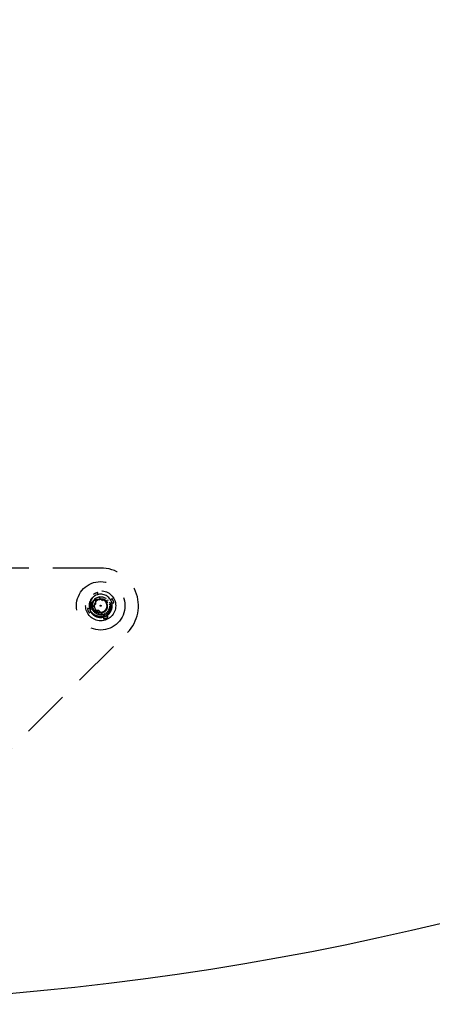
# Model space of a CAD drawing. Extents: x 2856 to 3304, y 956 to 1223.
# Drawn here: x 3169 to 3174, y 1087 to 1098 of the extents above; entities that cross this region are included whole.
import ezdxf

# ---------------------------------------------------------------- set-up
doc = ezdxf.new("R2010")
doc.units = 0
doc.header["$LTSCALE"] = 4
doc.header["$MEASUREMENT"] = 0
doc.linetypes.add('HIDDEN2', pattern=[0.1875, 0.125, -0.0625])
for name, color, linetype in [('DV4_Default', 7, 'CONTINUOUS'), ('OBJ', 1, 'CONTINUOUS'), ('OL', 1, 'CONTINUOUS')]:
    doc.layers.add(name, color=color, linetype=linetype)

# ---------------------------------------------------------------- blocks, each defined once
blk = doc.blocks.new('Aspire-Table-Half-Round-60-37322')
at = {"layer": 'DV4_Default', "color": 2, "linetype": 'HIDDEN2'}
for p, q in [((3.536, -25.446), (-3.536, -25.446)), ((3.506, -25.724), (3.506, -25.702)), ((3.485, -25.762), (3.473, -25.765)), ((3.485, -25.819), (3.485, -25.762)), ((3.516, -25.749), (3.526, -25.743)), ((3.516, -25.749), (3.556, -25.789)), ((3.613, -25.789), (3.61, -25.777)), ((3.638, -25.779), (3.654, -25.763)), ((3.42, -25.869), (3.398, -25.869)), ((3.433, -25.9), (3.417, -25.916)), ((3.445, -25.859), (3.439, -25.849)), ((3.445, -25.859), (3.485, -25.819)), ((3.515, -25.89), (3.458, -25.89)), ((3.458, -25.89), (3.461, -25.902)), ((3.555, -25.93), (3.515, -25.89)), ((3.626, -25.82), (3.632, -25.83)), ((3.651, -25.81), (3.673, -25.809)), ((3.565, -25.955), (3.566, -25.977)), ((3.596, -25.942), (3.612, -25.958)), ((0.133, -29.799), (3.814, -26.118))]:
    blk.add_line(p, q, dxfattribs=at)
for radius in [0.253, 0.157, 0.0937, 0.005]:
    blk.add_circle((3.536, -25.839), radius, dxfattribs=at)
for centre, radius, start, end in [((3.536, -25.839), 0.394, 315, 90), ((3.536, -25.839), 0.141, 102.301, 122.7444), ((3.534, -25.834), 0.118, 163.491, 205.1719), ((3.536, -25.839), 0.121, 112.5227, 162.5916), ((3.536, -25.839), 0.121, 117.1866, 161.311), ((3.538, -25.83), 0.114, 120.4677, 206.2652), ((3.538, -25.834), 0.0879, 115.1057, 205.3782), ((3.536, -25.839), 0.0669, 112.5227, 202.5227), ((3.536, -25.839), 0.121, 22.5227, 112.5227), ((3.536, -25.839), 0.0669, 24.6696, 114.9717), ((3.54, -25.832), 0.0626, 119.1907, 121.8307), ((3.545, -25.842), 0.0736, 27.2295, 118.3216), ((3.536, -25.839), 0.0669, 22.5227, 71.6847), ((3.536, -25.839), 0.141, 12.301, 32.7444), ((3.536, -25.839), 0.141, 192.301, 212.7444), ((3.536, -25.839), 0.0669, 22.5227, 24.6696), ((3.538, -25.844), 0.0668, 27.2701, 29.4287), ((3.536, -25.839), 0.141, 282.301, 302.7444)]:
    blk.add_arc(centre, radius, start, end, dxfattribs=at)
blk.add_ellipse((3.537, -25.84), major_axis=(-0.0973, 0.0746), ratio=0.990647, start_param=5.76366, end_param=5.844623, dxfattribs=at)
for points in [[(3.424, -25.886), (3.436, -25.916), (3.462, -25.935), (3.517, -25.978), (3.582, -25.951), (3.646, -25.924), (3.656, -25.855), (3.66, -25.823), (3.647, -25.793)], [(3.474, -25.865), (3.481, -25.882), (3.495, -25.893), (3.525, -25.916), (3.561, -25.901), (3.597, -25.886), (3.602, -25.848), (3.604, -25.83), (3.597, -25.814)], [(3.474, -25.865), (3.481, -25.882), (3.495, -25.893), (3.525, -25.916), (3.561, -25.901), (3.597, -25.886), (3.602, -25.848), (3.604, -25.83), (3.597, -25.814)], [(3.474, -25.865), (3.481, -25.882), (3.495, -25.893), (3.525, -25.916), (3.561, -25.901), (3.597, -25.886), (3.602, -25.848), (3.604, -25.83), (3.597, -25.814)], [(3.474, -25.865), (3.481, -25.882), (3.495, -25.893), (3.525, -25.916), (3.561, -25.901), (3.597, -25.886), (3.602, -25.848), (3.604, -25.83), (3.597, -25.814)], [(3.474, -25.865), (3.481, -25.882), (3.495, -25.893), (3.525, -25.916), (3.561, -25.901), (3.597, -25.886), (3.602, -25.848), (3.604, -25.83), (3.597, -25.814)], [(3.474, -25.865), (3.481, -25.882), (3.495, -25.893), (3.525, -25.916), (3.561, -25.901), (3.597, -25.886), (3.602, -25.848), (3.604, -25.83), (3.597, -25.814)], [(3.474, -25.865), (3.481, -25.882), (3.495, -25.893), (3.525, -25.916), (3.561, -25.901), (3.597, -25.886), (3.602, -25.848), (3.604, -25.83), (3.597, -25.814)], [(3.474, -25.865), (3.481, -25.882), (3.495, -25.893), (3.525, -25.916), (3.561, -25.901), (3.597, -25.886), (3.602, -25.848), (3.604, -25.83), (3.597, -25.814)]]:
    blk.add_rational_spline(points, [0.933012701892, 0.933012701892, 1, 0.866025403784, 1, 0.866025403784, 1, 0.933012701892, 0.933012701892], degree=2, knots=[0, 0, 0, 0.166667, 0.166667, 0.5, 0.5, 0.833333, 0.833333, 1, 1, 1], dxfattribs=at)
for points, knots in [([(3.431, -25.901), (3.429, -25.893), (3.427, -25.885), (3.426, -25.869), (3.426, -25.861), (3.428, -25.845), (3.43, -25.838), (3.435, -25.822), (3.439, -25.815), (3.447, -25.802), (3.453, -25.796), (3.465, -25.786), (3.472, -25.781), (3.487, -25.775), (3.495, -25.773), (3.506, -25.771), (3.51, -25.771), (3.518, -25.772), (3.523, -25.772), (3.526, -25.773)], [0, 0, 0, 0, 0.125, 0.125, 0.25, 0.25, 0.375, 0.375, 0.5, 0.5, 0.625, 0.625, 0.75, 0.75, 0.875, 0.875, 0.9375, 0.9375, 1, 1, 1, 1]), ([(3.628, -25.801), (3.631, -25.806), (3.635, -25.816), (3.638, -25.83), (3.639, -25.846), (3.637, -25.864), (3.629, -25.891), (3.613, -25.915), (3.591, -25.933), (3.565, -25.947), (3.529, -25.953), (3.494, -25.946), (3.468, -25.933), (3.453, -25.92), (3.438, -25.904), (3.431, -25.892), (3.427, -25.884)], [0, 0, 0, 0, 0.0508, 0.092634, 0.125304, 0.188025, 0.250749, 0.375329, 0.437779, 0.500455, 0.625022, 0.749579, 0.812313, 0.874792, 0.926642, 1, 1, 1, 1]), ([(3.597, -25.814), (3.6, -25.819), (3.604, -25.828), (3.605, -25.843), (3.604, -25.857), (3.599, -25.876), (3.588, -25.893), (3.572, -25.905), (3.554, -25.914), (3.53, -25.919), (3.505, -25.914), (3.487, -25.905), (3.476, -25.896), (3.466, -25.885), (3.461, -25.877), (3.458, -25.872)], [0, 0, 0, 0, 0.072639, 0.125173, 0.187762, 0.250396, 0.374972, 0.437708, 0.500302, 0.625096, 0.749683, 0.812074, 0.874831, 0.926563, 1, 1, 1, 1])]:
    blk.add_open_spline(points, degree=3, knots=knots, dxfattribs=at)
at = {"layer": 'OBJ', "linetype": 'Continuous'}
blk.add_lwpolyline([(-29.913, -2.287, -0.436744), (-27.794, 0), (27.794, 0, -0.436744), (29.913, -2.287, -0.926463)], format="xyb", close=True, dxfattribs=at)

msp = doc.modelspace()

# ---------------------------------------------------------------- block references
at = {"layer": 'OL'}
msp.add_blockref('Aspire-Table-Half-Round-60-37322', (3166.792, 1117.324), dxfattribs=at)

doc.saveas('drawing.dxf')
